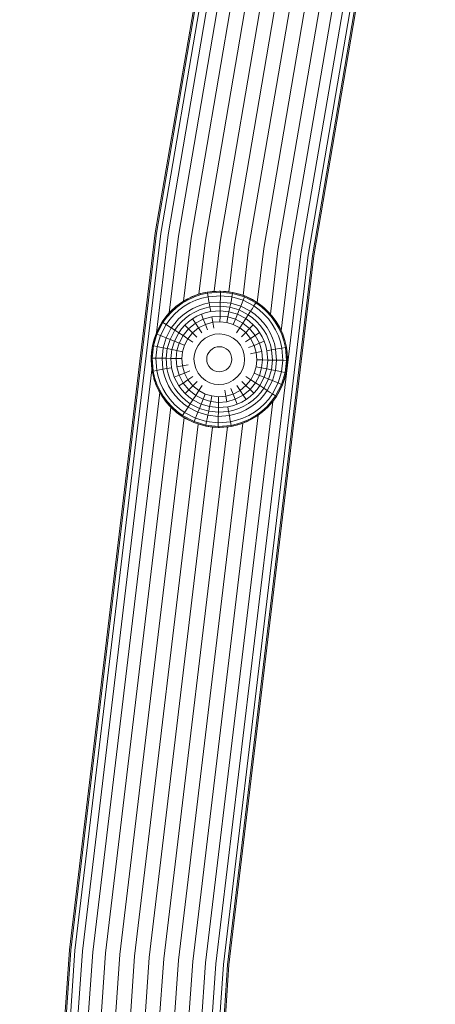
# Model space of a CAD drawing. Units: millimetres. Extents: x 339 to 578302, y -619 to 596964.
# Drawn here: x 2844 to 2953, y 6086 to 6346 of the extents above; entities that cross this region are included whole.
import ezdxf

# ---------------------------------------------------------------- set-up
doc = ezdxf.new("R2010")
doc.units = ezdxf.units.MM
doc.layers.add('Контур', color=7, linetype='Continuous', lineweight=15)

msp = doc.modelspace()

# ---------------------------------------------------------------- linework, layer by layer
at = {"layer": 'Контур'}
for p, q in [((2911.697, 6479.429), (2879.292, 6289.81)), ((2912.044, 6479.361), (2879.642, 6289.759)), ((2913.154, 6479.143), (2880.762, 6289.596)), ((2915.08, 6478.763), (2882.704, 6289.315)), ((2917.775, 6478.233), (2885.423, 6288.92)), ((2921.093, 6477.579), (2888.769, 6288.435)), ((2924.81, 6476.847), (2892.518, 6287.891)), ((2928.673, 6476.087), (2896.414, 6287.325)), ((2932.449, 6475.343), (2900.223, 6286.773)), ((2936.225, 6474.599), (2904.032, 6286.22)), ((2940.087, 6473.839), (2907.927, 6285.655)), ((2943.804, 6473.107), (2911.677, 6285.111)), ((2947.122, 6472.453), (2915.023, 6284.625)), ((2949.818, 6471.923), (2917.742, 6284.231)), ((2951.743, 6471.544), (2919.684, 6283.949)), ((2920.804, 6283.786), (2952.854, 6471.325)), ((2921.154, 6283.736), (2953.2, 6471.257)), ((2879.292, 6289.81), (2856.634, 6100.531)), ((2879.642, 6289.759), (2856.986, 6100.497)), ((2880.762, 6289.596), (2858.113, 6100.391)), ((2882.704, 6289.315), (2879.605, 6263.427)), ((2885.423, 6288.92), (2882.997, 6268.659)), ((2888.769, 6288.435), (2886.775, 6271.771)), ((2892.518, 6287.891), (2890.811, 6273.626)), ((2896.414, 6287.325), (2894.865, 6274.382)), ((2900.223, 6286.773), (2898.724, 6274.252)), ((2904.032, 6286.22), (2902.486, 6273.305)), ((2907.927, 6285.655), (2906.221, 6271.401)), ((2911.677, 6285.111), (2909.672, 6268.369)), ((2917.742, 6284.231), (2895.314, 6096.876)), ((2919.684, 6283.949), (2897.268, 6096.692)), ((2898.395, 6096.585), (2920.804, 6283.786)), ((2898.747, 6096.552), (2921.154, 6283.736)), ((2915.023, 6284.625), (2912.547, 6263.938)), ((2896.512, 6274.45), (2893.037, 6274.173)), ((2894.287, 6274.35), (2896.131, 6274.452)), ((2896.512, 6274.45), (2896.131, 6274.452)), ((2896.512, 6274.45), (2896.507, 6274.182)), ((2899.781, 6274.092), (2896.512, 6274.45)), ((2896.512, 6274.45), (2897.974, 6274.364)), ((2887.862, 6272.406), (2886.259, 6271.459)), ((2887.515, 6272.219), (2886.259, 6271.459)), ((2887.986, 6272.168), (2886.407, 6271.236)), ((2887.515, 6272.219), (2887.862, 6272.406)), ((2889.545, 6273.178), (2887.862, 6272.406)), ((2889.064, 6272.978), (2887.862, 6272.406)), ((2887.862, 6272.406), (2887.986, 6272.168)), ((2889.644, 6272.928), (2887.986, 6272.168)), ((2888.431, 6271.316), (2889.999, 6272.035)), ((2889.064, 6272.978), (2889.545, 6273.178)), ((2891.279, 6273.767), (2889.545, 6273.178)), ((2890.726, 6273.6), (2889.545, 6273.178)), ((2889.545, 6273.178), (2889.644, 6272.928)), ((2891.352, 6273.509), (2889.644, 6272.928)), ((2889.999, 6272.035), (2891.615, 6272.585)), ((2890.726, 6273.6), (2891.279, 6273.767)), ((2893.037, 6274.173), (2891.279, 6273.767)), ((2892.475, 6274.063), (2891.279, 6273.767)), ((2891.279, 6273.767), (2891.352, 6273.509)), ((2893.084, 6273.909), (2891.352, 6273.509)), ((2891.615, 6272.585), (2893.253, 6272.962)), ((2892.475, 6274.063), (2893.037, 6274.173)), ((2894.287, 6274.35), (2893.037, 6274.173)), ((2893.037, 6274.173), (2893.084, 6273.909)), ((2896.507, 6274.182), (2893.084, 6273.909)), ((2893.084, 6273.909), (2893.253, 6272.962)), ((2893.253, 6272.962), (2896.49, 6273.221)), ((2893.253, 6272.962), (2893.383, 6272.229)), ((2893.383, 6272.229), (2893.545, 6271.324)), ((2896.477, 6272.476), (2896.461, 6271.556)), ((2896.49, 6273.221), (2896.477, 6272.476)), ((2896.507, 6274.182), (2896.49, 6273.221)), ((2896.49, 6273.221), (2899.537, 6272.888)), ((2899.728, 6273.83), (2896.507, 6274.182)), ((2899.781, 6274.092), (2897.974, 6274.364)), ((2899.388, 6272.158), (2899.205, 6271.256)), ((2899.537, 6272.888), (2899.388, 6272.158)), ((2899.728, 6273.83), (2899.537, 6272.888)), ((2899.537, 6272.888), (2902.471, 6272.006)), ((2899.781, 6274.092), (2899.728, 6273.83)), ((2902.831, 6272.897), (2899.728, 6273.83)), ((2902.931, 6273.146), (2899.781, 6274.092)), ((2899.781, 6274.092), (2901.551, 6273.638)), ((2902.931, 6273.146), (2901.551, 6273.638)), ((2902.471, 6272.006), (2902.193, 6271.315)), ((2902.831, 6272.897), (2902.471, 6272.006)), ((2902.471, 6272.006), (2905.352, 6270.505)), ((2902.931, 6273.146), (2902.831, 6272.897)), ((2905.876, 6271.31), (2902.831, 6272.897)), ((2906.023, 6271.535), (2902.931, 6273.146)), ((2902.931, 6273.146), (2903.283, 6273)), ((2904.941, 6272.187), (2903.283, 6273)), ((2906.023, 6271.535), (2904.941, 6272.187)), ((2884.762, 6270.352), (2883.395, 6269.104)), ((2883.51, 6269.22), (2883.395, 6269.104)), ((2883.51, 6269.22), (2884.688, 6270.285)), ((2884.932, 6270.145), (2883.585, 6268.915)), ((2884.269, 6268.24), (2885.543, 6269.403)), ((2886.259, 6271.459), (2884.762, 6270.352)), ((2884.766, 6270.356), (2884.762, 6270.352)), ((2884.762, 6270.352), (2884.932, 6270.145)), ((2884.766, 6270.356), (2886.096, 6271.35)), ((2886.407, 6271.236), (2884.932, 6270.145)), ((2885.543, 6269.403), (2886.938, 6270.434)), ((2886.096, 6271.35), (2886.259, 6271.459)), ((2886.259, 6271.459), (2886.407, 6271.236)), ((2886.938, 6270.434), (2888.431, 6271.316)), ((2887.857, 6269.047), (2889.202, 6269.841)), ((2889.202, 6269.841), (2890.614, 6270.489)), ((2889.706, 6268.877), (2891.016, 6269.478)), ((2890.614, 6270.489), (2892.07, 6270.984)), ((2891.016, 6269.478), (2892.367, 6269.937)), ((2892.07, 6270.984), (2893.545, 6271.324)), ((2892.367, 6269.937), (2893.736, 6270.253)), ((2893.545, 6271.324), (2896.461, 6271.556)), ((2893.545, 6271.324), (2893.736, 6270.253)), ((2893.736, 6270.253), (2896.442, 6270.469)), ((2893.954, 6269.03), (2893.736, 6270.253)), ((2893.954, 6269.03), (2896.421, 6269.227)), ((2896.421, 6269.227), (2896.397, 6267.848)), ((2896.442, 6270.469), (2896.421, 6269.227)), ((2896.421, 6269.227), (2898.742, 6268.973)), ((2896.461, 6271.556), (2896.442, 6270.469)), ((2896.442, 6270.469), (2898.989, 6270.191)), ((2896.461, 6271.556), (2899.205, 6271.256)), ((2898.989, 6270.191), (2898.742, 6268.973)), ((2899.205, 6271.256), (2898.989, 6270.191)), ((2898.989, 6270.191), (2901.442, 6269.454)), ((2899.205, 6271.256), (2901.849, 6270.462)), ((2901.442, 6269.454), (2900.977, 6268.301)), ((2901.849, 6270.462), (2901.442, 6269.454)), ((2901.442, 6269.454), (2903.85, 6268.199)), ((2902.193, 6271.315), (2901.849, 6270.462)), ((2901.849, 6270.462), (2904.443, 6269.11)), ((2904.945, 6269.881), (2904.443, 6269.11)), ((2905.352, 6270.505), (2904.945, 6269.881)), ((2905.876, 6271.31), (2905.352, 6270.505)), ((2905.352, 6270.505), (2906.712, 6269.518)), ((2906.023, 6271.535), (2905.876, 6271.31)), ((2907.315, 6270.267), (2905.876, 6271.31)), ((2907.483, 6270.476), (2906.023, 6271.535)), ((2906.023, 6271.535), (2906.497, 6271.215)), ((2907.483, 6270.476), (2906.497, 6271.215)), ((2906.712, 6269.518), (2907.986, 6268.382)), ((2907.483, 6270.476), (2907.315, 6270.267)), ((2908.661, 6269.066), (2907.315, 6270.267)), ((2908.85, 6269.257), (2907.483, 6270.476)), ((2907.483, 6270.476), (2907.927, 6270.107)), ((2908.85, 6269.257), (2907.927, 6270.107)), ((2908.85, 6269.257), (2908.661, 6269.066)), ((2910.098, 6267.889), (2908.85, 6269.257)), ((2908.85, 6269.257), (2909.215, 6268.886)), ((2882.175, 6267.737), (2881.116, 6266.277)), ((2881.307, 6266.564), (2882.175, 6267.737)), ((2882.384, 6267.569), (2881.341, 6266.13)), ((2882.146, 6265.606), (2883.133, 6266.966)), ((2883.395, 6269.104), (2882.175, 6267.737)), ((2882.351, 6267.953), (2882.175, 6267.737)), ((2882.175, 6267.737), (2882.384, 6267.569)), ((2882.351, 6267.953), (2883.01, 6268.673)), ((2883.585, 6268.915), (2882.384, 6267.569)), ((2883.133, 6266.966), (2884.269, 6268.24)), ((2883.395, 6269.104), (2883.585, 6268.915)), ((2884.43, 6265.923), (2885.453, 6267.07)), ((2885.453, 6267.07), (2886.601, 6268.118)), ((2886.227, 6266.306), (2887.292, 6267.278)), ((2886.601, 6268.118), (2887.857, 6269.047)), ((2887.292, 6267.278), (2888.457, 6268.14)), ((2888.081, 6266.318), (2889.143, 6267.104)), ((2888.457, 6268.14), (2889.706, 6268.877)), ((2889.143, 6267.104), (2890.281, 6267.776)), ((2889.905, 6265.954), (2889.143, 6267.104)), ((2889.905, 6265.954), (2891.985, 6267.042)), ((2890.281, 6267.776), (2891.476, 6268.324)), ((2891.476, 6268.324), (2892.707, 6268.742)), ((2891.985, 6267.042), (2891.476, 6268.324)), ((2891.985, 6267.042), (2894.196, 6267.673)), ((2891.985, 6267.042), (2892.537, 6265.655)), ((2892.707, 6268.742), (2893.954, 6269.03)), ((2894.196, 6267.673), (2896.397, 6267.848)), ((2894.196, 6267.673), (2894.459, 6266.203)), ((2896.397, 6267.848), (2896.371, 6266.355)), ((2896.397, 6267.848), (2898.467, 6267.622)), ((2898.467, 6267.622), (2898.17, 6266.158)), ((2898.742, 6268.973), (2898.467, 6267.622)), ((2898.467, 6267.622), (2900.462, 6267.023)), ((2898.742, 6268.973), (2900.977, 6268.301)), ((2900.462, 6267.023), (2899.903, 6265.638)), ((2900.977, 6268.301), (2900.462, 6267.023)), ((2902.419, 6266.003), (2900.462, 6267.023)), ((2900.977, 6268.301), (2903.172, 6267.158)), ((2903.172, 6267.158), (2902.419, 6266.003)), ((2903.85, 6268.199), (2903.172, 6267.158)), ((2903.172, 6267.158), (2904.208, 6266.406)), ((2904.443, 6269.11), (2903.85, 6268.199)), ((2903.85, 6268.199), (2904.987, 6267.374)), ((2904.443, 6269.11), (2905.669, 6268.222)), ((2904.987, 6267.374), (2906.052, 6266.424)), ((2905.669, 6268.222), (2906.816, 6267.198)), ((2906.816, 6267.198), (2907.864, 6266.05)), ((2907.986, 6268.382), (2909.149, 6267.108)), ((2909.891, 6267.719), (2908.661, 6269.066)), ((2909.149, 6267.108), (2910.18, 6265.714)), ((2910.098, 6267.889), (2909.215, 6268.886)), ((2910.098, 6267.889), (2909.891, 6267.719)), ((2910.982, 6266.244), (2909.891, 6267.719)), ((2911.205, 6266.392), (2910.098, 6267.889)), ((2910.098, 6267.889), (2910.345, 6267.582)), ((2911.205, 6266.392), (2910.345, 6267.582)), ((2879.505, 6263.185), (2881.116, 6266.277)), ((2879.622, 6263.468), (2880.393, 6265.066)), ((2881.341, 6266.13), (2879.754, 6263.085)), ((2880.393, 6265.066), (2881.116, 6266.277)), ((2880.645, 6262.725), (2882.146, 6265.606)), ((2881.307, 6266.564), (2881.116, 6266.277)), ((2881.116, 6266.277), (2881.341, 6266.13)), ((2881.341, 6266.13), (2882.146, 6265.606)), ((2882.146, 6265.606), (2882.77, 6265.199)), ((2882.189, 6262.103), (2883.541, 6264.697)), ((2882.77, 6265.199), (2883.541, 6264.697)), ((2883.198, 6261.696), (2884.452, 6264.104)), ((2883.541, 6264.697), (2884.43, 6265.923)), ((2883.541, 6264.697), (2884.452, 6264.104)), ((2884.452, 6264.104), (2885.277, 6265.241)), ((2884.452, 6264.104), (2885.493, 6263.426)), ((2885.277, 6265.241), (2886.227, 6266.306)), ((2885.493, 6263.426), (2886.245, 6264.462)), ((2886.245, 6264.462), (2887.11, 6265.432)), ((2888.091, 6264.463), (2886.649, 6262.673)), ((2887.11, 6265.432), (2888.081, 6266.318)), ((2888.091, 6264.463), (2887.11, 6265.432)), ((2888.091, 6264.463), (2889.905, 6265.954)), ((2888.091, 6264.463), (2889.154, 6263.414)), ((2889.154, 6263.414), (2890.729, 6264.71)), ((2889.905, 6265.954), (2890.729, 6264.71)), ((2890.729, 6264.71), (2892.537, 6265.655)), ((2890.729, 6264.71), (2891.603, 6263.39)), ((2892.537, 6265.655), (2894.459, 6266.203)), ((2892.537, 6265.655), (2893.122, 6264.185)), ((2894.459, 6266.203), (2896.371, 6266.355)), ((2894.459, 6266.203), (2894.737, 6264.645)), ((2896.371, 6266.355), (2898.17, 6266.158)), ((2898.17, 6266.158), (2899.903, 6265.638)), ((2899.903, 6265.638), (2901.604, 6264.751)), ((2901.604, 6264.751), (2900.74, 6263.425)), ((2902.419, 6266.003), (2901.604, 6264.751)), ((2901.604, 6264.751), (2903.16, 6263.498)), ((2904.209, 6264.56), (2902.419, 6266.003)), ((2904.209, 6264.56), (2903.16, 6263.498)), ((2904.208, 6266.406), (2905.178, 6265.541)), ((2904.209, 6264.56), (2905.178, 6265.541)), ((2904.209, 6264.56), (2905.7, 6262.746)), ((2905.178, 6265.541), (2906.064, 6264.57)), ((2906.052, 6266.424), (2907.024, 6265.359)), ((2906.064, 6264.57), (2906.85, 6263.508)), ((2907.024, 6265.359), (2907.886, 6264.194)), ((2907.864, 6266.05), (2908.793, 6264.794)), ((2907.886, 6264.194), (2908.623, 6262.945)), ((2908.793, 6264.794), (2909.587, 6263.449)), ((2910.18, 6265.714), (2911.062, 6264.22)), ((2911.205, 6266.392), (2910.982, 6266.244)), ((2911.914, 6264.665), (2910.982, 6266.244)), ((2911.062, 6264.22), (2911.781, 6262.652)), ((2912.152, 6264.79), (2911.205, 6266.392)), ((2911.205, 6266.392), (2911.312, 6266.229)), ((2912.149, 6264.794), (2911.312, 6266.229)), ((2912.152, 6264.79), (2911.914, 6264.665)), ((2912.674, 6263.007), (2911.914, 6264.665)), ((2912.152, 6264.79), (2912.149, 6264.794)), ((2912.924, 6263.107), (2912.152, 6264.79)), ((2912.862, 6263.259), (2912.191, 6264.703)), ((2879.505, 6263.185), (2878.559, 6260.035)), ((2879.007, 6261.785), (2878.559, 6260.035)), ((2878.822, 6259.982), (2879.754, 6263.085)), ((2879.007, 6261.785), (2879.443, 6262.979)), ((2879.622, 6263.468), (2879.505, 6263.185)), ((2879.505, 6263.185), (2879.754, 6263.085)), ((2879.754, 6263.085), (2880.645, 6262.725)), ((2879.764, 6259.791), (2880.645, 6262.725)), ((2880.645, 6262.725), (2881.336, 6262.447)), ((2881.336, 6262.447), (2882.189, 6262.103)), ((2881.395, 6259.459), (2882.189, 6262.103)), ((2882.189, 6262.103), (2883.198, 6261.696)), ((2882.461, 6259.243), (2883.198, 6261.696)), ((2883.198, 6261.696), (2884.35, 6261.231)), ((2884.35, 6261.231), (2885.493, 6263.426)), ((2885.493, 6263.426), (2886.649, 6262.673)), ((2885.629, 6260.716), (2886.649, 6262.673)), ((2886.649, 6262.673), (2887.9, 6261.858)), ((2887.014, 6260.157), (2887.9, 6261.858)), ((2887.9, 6261.858), (2889.154, 6263.414)), ((2887.9, 6261.858), (2889.226, 6260.994)), ((2889.154, 6263.414), (2890.279, 6262.301)), ((2891.449, 6261.146), (2892.511, 6262.019)), ((2892.511, 6262.019), (2893.73, 6262.657)), ((2893.73, 6262.657), (2895.026, 6263.026)), ((2895.026, 6263.026), (2896.315, 6263.129)), ((2896.315, 6263.129), (2897.528, 6262.996)), ((2897.528, 6262.996), (2898.696, 6262.645)), ((2898.696, 6262.645), (2899.843, 6262.047)), ((2899.843, 6262.047), (2900.892, 6261.202)), ((2903.16, 6263.498), (2902.047, 6262.372)), ((2904.456, 6261.922), (2903.136, 6261.048)), ((2903.16, 6263.498), (2904.456, 6261.922)), ((2905.7, 6262.746), (2904.456, 6261.922)), ((2904.456, 6261.922), (2905.401, 6260.114)), ((2905.7, 6262.746), (2906.85, 6263.508)), ((2905.7, 6262.746), (2906.788, 6260.666)), ((2906.85, 6263.508), (2907.522, 6262.37)), ((2907.522, 6262.37), (2908.07, 6261.175)), ((2908.623, 6262.945), (2909.224, 6261.635)), ((2909.224, 6261.635), (2909.683, 6260.284)), ((2909.587, 6263.449), (2910.235, 6262.037)), ((2910.235, 6262.037), (2910.73, 6260.581)), ((2911.781, 6262.652), (2912.331, 6261.036)), ((2912.924, 6263.107), (2912.674, 6263.007)), ((2913.255, 6261.299), (2912.674, 6263.007)), ((2912.924, 6263.107), (2912.862, 6263.259)), ((2913.513, 6261.372), (2912.924, 6263.107)), ((2913.435, 6261.64), (2913.11, 6262.558)), ((2913.513, 6261.372), (2913.435, 6261.64)), ((2878.559, 6260.035), (2878.201, 6256.766)), ((2878.559, 6260.035), (2878.289, 6258.249)), ((2878.822, 6259.982), (2878.469, 6256.761)), ((2878.822, 6259.982), (2878.559, 6260.035)), ((2878.822, 6259.982), (2879.764, 6259.791)), ((2879.764, 6259.791), (2879.431, 6256.744)), ((2879.764, 6259.791), (2880.493, 6259.642)), ((2880.493, 6259.642), (2881.395, 6259.459)), ((2881.395, 6259.459), (2881.095, 6256.715)), ((2881.395, 6259.459), (2882.461, 6259.243)), ((2882.461, 6259.243), (2882.182, 6256.696)), ((2882.461, 6259.243), (2883.678, 6258.996)), ((2883.678, 6258.996), (2883.424, 6256.675)), ((2883.678, 6258.996), (2884.35, 6261.231)), ((2883.678, 6258.996), (2885.029, 6258.721)), ((2884.35, 6261.231), (2885.629, 6260.716)), ((2885.029, 6258.721), (2885.629, 6260.716)), ((2885.629, 6260.716), (2887.014, 6260.157)), ((2886.493, 6258.424), (2887.014, 6260.157)), ((2889.655, 6257.782), (2890.006, 6258.95)), ((2890.006, 6258.95), (2890.604, 6260.097)), ((2890.604, 6260.097), (2891.449, 6261.146)), ((2893.844, 6258.779), (2894.371, 6259.212)), ((2894.371, 6259.212), (2894.975, 6259.528)), ((2894.975, 6259.528), (2895.617, 6259.711)), ((2895.617, 6259.711), (2896.256, 6259.762)), ((2896.256, 6259.762), (2896.857, 6259.696)), ((2896.857, 6259.696), (2897.437, 6259.522)), ((2897.437, 6259.522), (2898.005, 6259.226)), ((2898.005, 6259.226), (2898.525, 6258.807)), ((2900.892, 6261.202), (2901.765, 6260.14)), ((2901.765, 6260.14), (2902.403, 6258.921)), ((2902.403, 6258.921), (2902.772, 6257.626)), ((2905.401, 6260.114), (2903.931, 6259.529)), ((2906.788, 6260.666), (2905.401, 6260.114)), ((2905.401, 6260.114), (2905.949, 6258.192)), ((2906.788, 6260.666), (2908.07, 6261.175)), ((2906.788, 6260.666), (2907.419, 6258.455)), ((2908.07, 6261.175), (2908.488, 6259.944)), ((2908.488, 6259.944), (2908.776, 6258.697)), ((2908.776, 6258.697), (2909.999, 6258.915)), ((2909.683, 6260.284), (2909.999, 6258.915)), ((2911.07, 6259.106), (2909.999, 6258.915)), ((2909.999, 6258.915), (2910.215, 6256.209)), ((2910.73, 6260.581), (2911.07, 6259.106)), ((2911.975, 6259.268), (2911.07, 6259.106)), ((2911.07, 6259.106), (2911.302, 6256.19)), ((2912.708, 6259.399), (2911.975, 6259.268)), ((2912.331, 6261.036), (2912.708, 6259.399)), ((2913.655, 6259.567), (2912.708, 6259.399)), ((2912.708, 6259.399), (2912.967, 6256.161)), ((2913.513, 6261.372), (2913.255, 6261.299)), ((2913.655, 6259.567), (2913.255, 6261.299)), ((2913.919, 6259.615), (2913.513, 6261.372)), ((2913.513, 6261.372), (2913.855, 6259.954)), ((2913.919, 6259.615), (2913.655, 6259.567)), ((2913.928, 6256.144), (2913.655, 6259.567)), ((2913.919, 6259.615), (2913.855, 6259.954)), ((2914.196, 6256.139), (2913.919, 6259.615)), ((2913.919, 6259.615), (2914.112, 6258.217)), ((2878.201, 6256.766), (2878.199, 6256.46)), ((2878.199, 6256.46), (2878.285, 6254.688)), ((2878.201, 6256.766), (2878.478, 6253.291)), ((2878.201, 6256.766), (2878.469, 6256.761)), ((2878.289, 6258.249), (2878.225, 6256.98)), ((2879.431, 6256.744), (2878.469, 6256.761)), ((2878.469, 6256.761), (2878.743, 6253.338)), ((2880.175, 6256.731), (2879.431, 6256.744)), ((2879.431, 6256.744), (2879.689, 6253.507)), ((2881.095, 6256.715), (2880.175, 6256.731)), ((2882.182, 6256.696), (2881.095, 6256.715)), ((2881.095, 6256.715), (2881.327, 6253.799)), ((2883.424, 6256.675), (2882.182, 6256.696)), ((2882.182, 6256.696), (2882.398, 6253.99)), ((2884.803, 6256.651), (2883.424, 6256.675)), ((2883.424, 6256.675), (2883.621, 6254.208)), ((2885.029, 6258.721), (2884.803, 6256.651)), ((2886.296, 6256.625), (2884.803, 6256.651)), ((2884.803, 6256.651), (2884.979, 6254.45)), ((2885.029, 6258.721), (2886.493, 6258.424)), ((2886.493, 6258.424), (2886.296, 6256.625)), ((2886.296, 6256.625), (2886.449, 6254.713)), ((2889.655, 6257.782), (2889.522, 6256.569)), ((2889.522, 6256.569), (2889.625, 6255.28)), ((2892.955, 6257.111), (2892.889, 6256.51)), ((2892.889, 6256.51), (2892.94, 6255.871)), ((2892.955, 6257.111), (2893.129, 6257.691)), ((2893.129, 6257.691), (2893.425, 6258.259)), ((2893.425, 6258.259), (2893.844, 6258.779)), ((2898.525, 6258.807), (2898.958, 6258.28)), ((2898.958, 6258.28), (2899.274, 6257.676)), ((2899.274, 6257.676), (2899.457, 6257.034)), ((2899.508, 6256.395), (2899.442, 6255.794)), ((2899.457, 6257.034), (2899.508, 6256.395)), ((2902.875, 6256.336), (2902.742, 6255.124)), ((2902.772, 6257.626), (2902.875, 6256.336)), ((2905.949, 6258.192), (2904.391, 6257.914)), ((2906.101, 6256.28), (2905.904, 6254.481)), ((2907.419, 6258.455), (2905.949, 6258.192)), ((2905.949, 6258.192), (2906.101, 6256.28)), ((2907.594, 6256.254), (2906.101, 6256.28)), ((2907.594, 6256.254), (2907.368, 6254.184)), ((2907.419, 6258.455), (2907.594, 6256.254)), ((2908.973, 6256.23), (2907.594, 6256.254)), ((2908.973, 6256.23), (2908.719, 6253.91)), ((2908.776, 6258.697), (2908.973, 6256.23)), ((2910.215, 6256.209), (2908.973, 6256.23)), ((2914.199, 6256.445), (2914.112, 6258.217)), ((2914.196, 6256.139), (2914.199, 6256.445)), ((2878.432, 6253.628), (2860.066, 6100.206)), ((2878.478, 6253.291), (2878.285, 6254.688)), ((2879.689, 6253.507), (2880.422, 6253.637)), ((2880.422, 6253.637), (2881.327, 6253.799)), ((2881.327, 6253.799), (2882.398, 6253.99)), ((2881.668, 6252.324), (2881.327, 6253.799)), ((2883.621, 6254.208), (2882.398, 6253.99)), ((2882.714, 6252.621), (2882.398, 6253.99)), ((2883.909, 6252.961), (2883.621, 6254.208)), ((2884.979, 6254.45), (2886.449, 6254.713)), ((2885.609, 6252.239), (2884.979, 6254.45)), ((2886.449, 6254.713), (2888.006, 6254.991)), ((2886.996, 6252.791), (2886.449, 6254.713)), ((2889.994, 6253.984), (2889.625, 6255.28)), ((2890.632, 6252.765), (2889.994, 6253.984)), ((2893.123, 6255.229), (2892.94, 6255.871)), ((2893.439, 6254.625), (2893.123, 6255.229)), ((2893.872, 6254.098), (2893.439, 6254.625)), ((2894.392, 6253.679), (2893.872, 6254.098)), ((2894.961, 6253.383), (2894.392, 6253.679)), ((2898.026, 6253.693), (2897.422, 6253.377)), ((2898.553, 6254.126), (2898.026, 6253.693)), ((2898.972, 6254.646), (2898.553, 6254.126)), ((2899.268, 6255.215), (2898.972, 6254.646)), ((2899.442, 6255.794), (2899.268, 6255.215)), ((2902.391, 6253.955), (2901.793, 6252.808)), ((2902.742, 6255.124), (2902.391, 6253.955)), ((2905.904, 6254.481), (2905.384, 6252.748)), ((2907.368, 6254.184), (2905.904, 6254.481)), ((2907.368, 6254.184), (2906.769, 6252.19)), ((2908.719, 6253.91), (2907.368, 6254.184)), ((2908.719, 6253.91), (2908.047, 6251.674)), ((2909.937, 6253.662), (2908.719, 6253.91)), ((2909.937, 6253.662), (2909.2, 6251.209)), ((2910.215, 6256.209), (2909.937, 6253.662)), ((2911.002, 6253.446), (2909.937, 6253.662)), ((2911.302, 6256.19), (2910.215, 6256.209)), ((2911.302, 6256.19), (2911.002, 6253.446)), ((2912.222, 6256.174), (2911.302, 6256.19)), ((2912.967, 6256.161), (2912.222, 6256.174)), ((2912.967, 6256.161), (2912.634, 6253.115)), ((2913.928, 6256.144), (2912.967, 6256.161)), ((2913.576, 6252.923), (2913.928, 6256.144)), ((2913.838, 6252.87), (2914.196, 6256.139)), ((2913.838, 6252.87), (2914.109, 6254.656)), ((2914.196, 6256.139), (2913.928, 6256.144)), ((2914.109, 6254.656), (2914.172, 6255.924)), ((2878.478, 6253.291), (2878.743, 6253.338)), ((2878.478, 6253.291), (2878.884, 6251.533)), ((2878.478, 6253.291), (2878.542, 6252.951)), ((2878.884, 6251.533), (2878.542, 6252.951)), ((2878.743, 6253.338), (2879.689, 6253.507)), ((2878.743, 6253.338), (2879.142, 6251.606)), ((2878.884, 6251.533), (2879.142, 6251.606)), ((2878.884, 6251.533), (2879.474, 6249.799)), ((2878.884, 6251.533), (2878.962, 6251.266)), ((2878.962, 6251.266), (2879.287, 6250.347)), ((2879.142, 6251.606), (2879.723, 6249.898)), ((2880.067, 6251.869), (2879.689, 6253.507)), ((2880.616, 6250.253), (2880.067, 6251.869)), ((2882.163, 6250.868), (2881.668, 6252.324)), ((2883.173, 6251.27), (2882.714, 6252.621)), ((2883.774, 6249.96), (2883.173, 6251.27)), ((2884.327, 6251.73), (2883.909, 6252.961)), ((2885.609, 6252.239), (2884.327, 6251.73)), ((2884.875, 6250.535), (2884.327, 6251.73)), ((2885.609, 6252.239), (2886.996, 6252.791)), ((2886.697, 6250.159), (2885.609, 6252.239)), ((2886.996, 6252.791), (2888.467, 6253.376)), ((2887.942, 6250.983), (2886.996, 6252.791)), ((2887.942, 6250.983), (2889.261, 6251.857)), ((2891.506, 6251.703), (2890.632, 6252.765)), ((2892.554, 6250.858), (2891.506, 6251.703)), ((2895.54, 6253.209), (2894.961, 6253.383)), ((2896.141, 6253.143), (2895.54, 6253.209)), ((2896.78, 6253.194), (2896.141, 6253.143)), ((2897.422, 6253.377), (2896.78, 6253.194)), ((2900.948, 6251.76), (2899.886, 6250.886)), ((2901.793, 6252.808), (2900.948, 6251.76)), ((2904.497, 6251.047), (2903.171, 6251.911)), ((2904.497, 6251.047), (2903.244, 6249.492)), ((2905.384, 6252.748), (2904.497, 6251.047)), ((2905.749, 6250.232), (2904.497, 6251.047)), ((2906.769, 6252.19), (2905.384, 6252.748)), ((2905.749, 6250.232), (2906.769, 6252.19)), ((2908.047, 6251.674), (2906.769, 6252.19)), ((2908.047, 6251.674), (2906.904, 6249.479)), ((2909.2, 6251.209), (2907.945, 6248.801)), ((2909.2, 6251.209), (2908.047, 6251.674)), ((2910.208, 6250.802), (2909.2, 6251.209)), ((2911.002, 6253.446), (2910.208, 6250.802)), ((2911.904, 6253.263), (2911.002, 6253.446)), ((2912.634, 6253.115), (2911.752, 6250.18)), ((2912.634, 6253.115), (2911.904, 6253.263)), ((2913.576, 6252.923), (2912.634, 6253.115)), ((2912.643, 6249.82), (2913.576, 6252.923)), ((2913.838, 6252.87), (2912.892, 6249.72)), ((2913.39, 6251.12), (2912.954, 6249.926)), ((2913.39, 6251.12), (2913.838, 6252.87)), ((2913.838, 6252.87), (2913.576, 6252.923)), ((2879.474, 6249.799), (2879.723, 6249.898)), ((2879.474, 6249.799), (2880.246, 6248.116)), ((2879.474, 6249.799), (2879.535, 6249.647)), ((2879.535, 6249.647), (2880.206, 6248.202)), ((2879.723, 6249.898), (2880.483, 6248.24)), ((2881.335, 6248.685), (2880.616, 6250.253)), ((2882.217, 6247.192), (2881.335, 6248.685)), ((2882.811, 6249.456), (2882.163, 6250.868)), ((2883.605, 6248.111), (2882.811, 6249.456)), ((2884.511, 6248.711), (2883.774, 6249.96)), ((2885.373, 6247.546), (2884.511, 6248.711)), ((2885.547, 6249.397), (2884.875, 6250.535)), ((2886.697, 6250.159), (2885.547, 6249.397)), ((2886.333, 6248.335), (2885.547, 6249.397)), ((2886.697, 6250.159), (2887.942, 6250.983)), ((2888.188, 6248.345), (2886.697, 6250.159)), ((2889.238, 6249.408), (2887.942, 6250.983)), ((2888.188, 6248.345), (2889.238, 6249.408)), ((2889.238, 6249.408), (2890.35, 6250.533)), ((2890.793, 6248.154), (2889.238, 6249.408)), ((2890.793, 6248.154), (2891.657, 6249.48)), ((2893.701, 6250.26), (2892.554, 6250.858)), ((2894.87, 6249.909), (2893.701, 6250.26)), ((2896.082, 6249.776), (2894.87, 6249.909)), ((2897.372, 6249.879), (2896.082, 6249.776)), ((2898.667, 6250.248), (2897.372, 6249.879)), ((2899.886, 6250.886), (2898.667, 6250.248)), ((2899.86, 6247.25), (2899.275, 6248.721)), ((2901.668, 6248.196), (2900.794, 6249.515)), ((2903.244, 6249.492), (2901.668, 6248.196)), ((2903.244, 6249.492), (2902.118, 6250.604)), ((2904.306, 6248.442), (2902.492, 6246.951)), ((2904.306, 6248.442), (2903.244, 6249.492)), ((2904.306, 6248.442), (2905.749, 6250.232)), ((2904.306, 6248.442), (2905.287, 6247.473)), ((2906.152, 6248.443), (2905.287, 6247.473)), ((2906.904, 6249.479), (2905.749, 6250.232)), ((2906.904, 6249.479), (2906.152, 6248.443)), ((2907.945, 6248.801), (2906.904, 6249.479)), ((2907.945, 6248.801), (2907.12, 6247.664)), ((2908.856, 6248.208), (2907.945, 6248.801)), ((2910.208, 6250.802), (2908.856, 6248.208)), ((2911.061, 6250.458), (2910.208, 6250.802)), ((2911.752, 6250.18), (2910.251, 6247.299)), ((2911.056, 6246.775), (2912.643, 6249.82)), ((2911.752, 6250.18), (2911.061, 6250.458)), ((2912.892, 6249.72), (2911.281, 6246.628)), ((2912.643, 6249.82), (2911.752, 6250.18)), ((2912.775, 6249.437), (2912.004, 6247.84)), ((2912.892, 6249.72), (2912.643, 6249.82)), ((2912.775, 6249.437), (2912.892, 6249.72)), ((2880.488, 6247.7), (2862.801, 6099.948)), ((2880.246, 6248.116), (2880.483, 6248.24)), ((2880.246, 6248.116), (2881.192, 6246.513)), ((2880.246, 6248.116), (2880.248, 6248.111)), ((2880.248, 6248.111), (2881.085, 6246.677)), ((2880.483, 6248.24), (2881.416, 6246.661)), ((2881.192, 6246.513), (2881.085, 6246.677)), ((2881.192, 6246.513), (2881.416, 6246.661)), ((2881.192, 6246.513), (2882.299, 6245.016)), ((2881.192, 6246.513), (2882.052, 6245.323)), ((2881.416, 6246.661), (2882.506, 6245.186)), ((2883.248, 6245.797), (2882.217, 6247.192)), ((2884.534, 6246.855), (2883.605, 6248.111)), ((2885.581, 6245.707), (2884.534, 6246.855)), ((2886.346, 6246.481), (2885.373, 6247.546)), ((2887.219, 6247.364), (2886.333, 6248.335)), ((2887.41, 6245.531), (2886.346, 6246.481)), ((2888.188, 6248.345), (2887.219, 6247.364)), ((2888.189, 6246.499), (2887.219, 6247.364)), ((2888.188, 6248.345), (2889.978, 6246.903)), ((2889.225, 6245.747), (2888.189, 6246.499)), ((2889.225, 6245.747), (2889.978, 6246.903)), ((2889.978, 6246.903), (2890.793, 6248.154)), ((2889.978, 6246.903), (2891.936, 6245.883)), ((2892.494, 6247.268), (2890.793, 6248.154)), ((2891.42, 6244.604), (2891.936, 6245.883)), ((2891.936, 6245.883), (2892.494, 6247.268)), ((2893.93, 6245.283), (2891.936, 6245.883)), ((2894.227, 6246.747), (2892.494, 6247.268)), ((2893.93, 6245.283), (2894.227, 6246.747)), ((2896.026, 6246.55), (2894.227, 6246.747)), ((2896, 6245.057), (2896.026, 6246.55)), ((2897.938, 6246.703), (2896.026, 6246.55)), ((2897.938, 6246.703), (2897.66, 6248.26)), ((2899.86, 6247.25), (2897.938, 6246.703)), ((2898.201, 6245.233), (2897.938, 6246.703)), ((2900.412, 6245.863), (2898.201, 6245.233)), ((2901.668, 6248.196), (2899.86, 6247.25)), ((2900.412, 6245.863), (2899.86, 6247.25)), ((2902.492, 6246.951), (2900.412, 6245.863)), ((2900.412, 6245.863), (2900.921, 6244.581)), ((2902.492, 6246.951), (2901.668, 6248.196)), ((2902.492, 6246.951), (2903.254, 6245.801)), ((2904.316, 6246.587), (2903.254, 6245.801)), ((2905.287, 6247.473), (2904.316, 6246.587)), ((2906.17, 6246.6), (2905.105, 6245.627)), ((2906.944, 6245.835), (2905.796, 6244.788)), ((2907.12, 6247.664), (2906.17, 6246.6)), ((2907.968, 6246.983), (2906.944, 6245.835)), ((2908.856, 6248.208), (2907.968, 6246.983)), ((2909.264, 6245.939), (2908.128, 6244.665)), ((2909.627, 6247.706), (2908.856, 6248.208)), ((2910.251, 6247.299), (2909.264, 6245.939)), ((2910.251, 6247.299), (2909.627, 6247.706)), ((2910.013, 6245.336), (2911.056, 6246.775)), ((2911.281, 6246.628), (2910.222, 6245.168)), ((2911.09, 6246.341), (2910.222, 6245.168)), ((2911.056, 6246.775), (2910.251, 6247.299)), ((2911.281, 6246.628), (2911.056, 6246.775)), ((2911.09, 6246.341), (2911.281, 6246.628)), ((2912.004, 6247.84), (2911.281, 6246.628)), ((2883.423, 6243.775), (2866.168, 6099.63)), ((2882.299, 6245.016), (2882.052, 6245.323)), ((2882.299, 6245.016), (2882.506, 6245.186)), ((2882.299, 6245.016), (2883.547, 6243.649)), ((2882.299, 6245.016), (2883.183, 6244.02)), ((2882.506, 6245.186), (2883.736, 6243.839)), ((2883.547, 6243.649), (2883.183, 6244.02)), ((2884.411, 6244.523), (2883.248, 6245.797)), ((2883.547, 6243.649), (2883.736, 6243.839)), ((2883.547, 6243.649), (2884.914, 6242.429)), ((2883.547, 6243.649), (2884.47, 6242.799)), ((2883.736, 6243.839), (2885.082, 6242.638)), ((2885.685, 6243.387), (2884.411, 6244.523)), ((2886.729, 6244.684), (2885.581, 6245.707)), ((2887.045, 6242.4), (2885.685, 6243.387)), ((2887.954, 6243.795), (2886.729, 6244.684)), ((2888.547, 6244.706), (2887.41, 6245.531)), ((2887.452, 6243.024), (2887.954, 6243.795)), ((2887.954, 6243.795), (2888.547, 6244.706)), ((2890.548, 6242.443), (2887.954, 6243.795)), ((2888.547, 6244.706), (2889.225, 6245.747)), ((2890.955, 6243.452), (2888.547, 6244.706)), ((2891.42, 6244.604), (2889.225, 6245.747)), ((2890.548, 6242.443), (2890.955, 6243.452)), ((2890.955, 6243.452), (2891.42, 6244.604)), ((2893.408, 6242.715), (2890.955, 6243.452)), ((2893.656, 6243.932), (2891.42, 6244.604)), ((2910.315, 6245.294), (2892.579, 6097.135)), ((2893.408, 6242.715), (2893.656, 6243.932)), ((2893.656, 6243.932), (2893.93, 6245.283)), ((2895.976, 6243.678), (2893.656, 6243.932)), ((2896, 6245.057), (2893.93, 6245.283)), ((2895.955, 6242.436), (2895.976, 6243.678)), ((2895.976, 6243.678), (2896, 6245.057)), ((2898.443, 6243.875), (2895.976, 6243.678)), ((2898.201, 6245.233), (2896, 6245.057)), ((2899.69, 6244.163), (2898.443, 6243.875)), ((2898.443, 6243.875), (2898.661, 6242.652)), ((2900.921, 6244.581), (2899.69, 6244.163)), ((2901.381, 6243.427), (2900.03, 6242.968)), ((2902.116, 6245.129), (2900.921, 6244.581)), ((2902.691, 6244.028), (2901.381, 6243.427)), ((2903.254, 6245.801), (2902.116, 6245.129)), ((2903.94, 6244.765), (2902.691, 6244.028)), ((2904.54, 6243.859), (2903.195, 6243.065)), ((2905.105, 6245.627), (2903.94, 6244.765)), ((2905.796, 6244.788), (2904.54, 6243.859)), ((2906.854, 6243.502), (2905.46, 6242.471)), ((2908.128, 6244.665), (2906.854, 6243.502)), ((2907.465, 6242.76), (2908.812, 6243.99)), ((2909.003, 6243.801), (2907.635, 6242.553)), ((2908.812, 6243.99), (2910.013, 6245.336)), ((2909.003, 6243.801), (2908.812, 6243.99)), ((2908.889, 6243.687), (2909.003, 6243.801)), ((2910.222, 6245.168), (2909.003, 6243.801)), ((2910.222, 6245.168), (2910.013, 6245.336)), ((2910.048, 6244.956), (2910.222, 6245.168)), ((2886.911, 6241.047), (2869.94, 6099.274)), ((2884.914, 6242.429), (2884.47, 6242.799)), ((2884.914, 6242.429), (2885.082, 6242.638)), ((2884.914, 6242.429), (2886.374, 6241.37)), ((2884.914, 6242.429), (2885.9, 6241.69)), ((2885.082, 6242.638), (2886.521, 6241.595)), ((2886.374, 6241.37), (2885.9, 6241.69)), ((2886.374, 6241.37), (2886.521, 6241.595)), ((2886.374, 6241.37), (2889.466, 6239.759)), ((2886.374, 6241.37), (2887.456, 6240.719)), ((2886.521, 6241.595), (2887.045, 6242.4)), ((2886.521, 6241.595), (2889.566, 6240.008)), ((2887.045, 6242.4), (2887.452, 6243.024)), ((2889.926, 6240.899), (2887.045, 6242.4)), ((2887.456, 6240.719), (2889.114, 6239.905)), ((2906.478, 6241.688), (2889.213, 6097.453)), ((2889.566, 6240.008), (2889.926, 6240.899)), ((2889.926, 6240.899), (2890.204, 6241.59)), ((2892.861, 6240.018), (2889.926, 6240.899)), ((2890.204, 6241.59), (2890.548, 6242.443)), ((2893.192, 6241.649), (2890.548, 6242.443)), ((2892.861, 6240.018), (2893.009, 6240.747)), ((2893.009, 6240.747), (2893.192, 6241.649)), ((2893.192, 6241.649), (2893.408, 6242.715)), ((2895.936, 6241.349), (2893.192, 6241.649)), ((2895.955, 6242.436), (2893.408, 6242.715)), ((2895.92, 6240.429), (2895.936, 6241.349)), ((2895.936, 6241.349), (2895.955, 6242.436)), ((2898.852, 6241.581), (2895.936, 6241.349)), ((2898.661, 6242.652), (2895.955, 6242.436)), ((2900.03, 6242.968), (2898.661, 6242.652)), ((2898.852, 6241.581), (2898.661, 6242.652)), ((2900.327, 6241.922), (2898.852, 6241.581)), ((2899.014, 6240.676), (2898.852, 6241.581)), ((2899.145, 6239.943), (2899.014, 6240.676)), ((2901.783, 6242.417), (2900.327, 6241.922)), ((2902.398, 6240.87), (2900.782, 6240.321)), ((2903.195, 6243.065), (2901.783, 6242.417)), ((2903.966, 6241.589), (2902.398, 6240.87)), ((2902.753, 6239.977), (2904.411, 6240.737)), ((2905.46, 6242.471), (2903.966, 6241.589)), ((2904.411, 6240.737), (2905.99, 6241.67)), ((2904.536, 6240.5), (2904.411, 6240.737)), ((2906.138, 6241.446), (2904.536, 6240.5)), ((2904.873, 6240.681), (2904.536, 6240.5)), ((2904.915, 6240.706), (2906.138, 6241.446)), ((2905.99, 6241.67), (2907.465, 6242.76)), ((2906.138, 6241.446), (2905.99, 6241.67)), ((2907.635, 6242.553), (2906.138, 6241.446)), ((2906.295, 6241.551), (2906.138, 6241.446)), ((2907.635, 6242.553), (2907.465, 6242.76)), ((2907.631, 6242.55), (2907.635, 6242.553)), ((2890.669, 6239.33), (2873.859, 6098.903)), ((2894.449, 6238.539), (2877.69, 6098.541)), ((2898.329, 6238.586), (2881.522, 6098.179)), ((2902.411, 6239.57), (2885.441, 6097.809)), ((2889.466, 6239.759), (2889.114, 6239.905)), ((2889.466, 6239.759), (2889.566, 6240.008)), ((2889.466, 6239.759), (2892.616, 6238.813)), ((2889.466, 6239.759), (2890.846, 6239.267)), ((2889.566, 6240.008), (2892.669, 6239.076)), ((2892.616, 6238.813), (2890.846, 6239.267)), ((2892.616, 6238.813), (2892.669, 6239.076)), ((2892.616, 6238.813), (2895.885, 6238.455)), ((2892.616, 6238.813), (2894.423, 6238.541)), ((2892.669, 6239.076), (2892.861, 6240.018)), ((2892.669, 6239.076), (2895.89, 6238.723)), ((2895.907, 6239.685), (2892.861, 6240.018)), ((2895.885, 6238.455), (2894.423, 6238.541)), ((2895.885, 6238.455), (2899.361, 6238.732)), ((2895.885, 6238.455), (2895.89, 6238.723)), ((2895.885, 6238.455), (2896.266, 6238.453)), ((2895.89, 6238.723), (2895.907, 6239.685)), ((2895.89, 6238.723), (2899.313, 6238.997)), ((2895.907, 6239.685), (2895.92, 6240.429)), ((2899.145, 6239.943), (2895.907, 6239.685)), ((2897.393, 6238.515), (2896.266, 6238.453)), ((2898.123, 6238.556), (2899.361, 6238.732)), ((2900.782, 6240.321), (2899.145, 6239.943)), ((2899.313, 6238.997), (2899.145, 6239.943)), ((2899.313, 6238.997), (2901.045, 6239.396)), ((2899.361, 6238.732), (2899.313, 6238.997)), ((2901.118, 6239.138), (2899.361, 6238.732)), ((2899.914, 6238.84), (2899.361, 6238.732)), ((2899.937, 6238.846), (2901.118, 6239.138)), ((2901.045, 6239.396), (2902.753, 6239.977)), ((2901.118, 6239.138), (2901.045, 6239.396)), ((2902.853, 6239.728), (2901.118, 6239.138)), ((2901.657, 6239.301), (2901.118, 6239.138)), ((2901.701, 6239.316), (2902.853, 6239.728)), ((2902.853, 6239.728), (2902.753, 6239.977)), ((2904.536, 6240.5), (2902.853, 6239.728)), ((2903.319, 6239.921), (2902.853, 6239.728)), ((2903.365, 6239.942), (2904.536, 6240.5)), ((2856.634, 6100.531), (2843.531, 5912.305)), ((2856.986, 6100.497), (2843.884, 5912.289)), ((2858.113, 6100.391), (2845.015, 5912.238)), ((2860.066, 6100.206), (2853.473, 6005.491)), ((2862.801, 6099.948), (2856.543, 6010.052)), ((2866.168, 6099.63), (2860.143, 6013.077)), ((2869.94, 6099.274), (2864.069, 6014.934)), ((2873.859, 6098.903), (2868.072, 6015.775)), ((2877.69, 6098.541), (2871.926, 6015.734)), ((2881.522, 6098.179), (2875.722, 6014.862)), ((2885.441, 6097.809), (2879.536, 6012.985)), ((2895.314, 6096.876), (2882.345, 5910.564)), ((2889.213, 6097.453), (2883.121, 6009.952)), ((2897.268, 6096.692), (2884.305, 5910.476)), ((2885.436, 5910.426), (2898.395, 6096.585)), ((2885.789, 5910.41), (2898.747, 6096.552)), ((2892.579, 6097.135), (2886.182, 6005.237))]:
    msp.add_line(p, q, dxfattribs=at)

doc.saveas('drawing.dxf')
